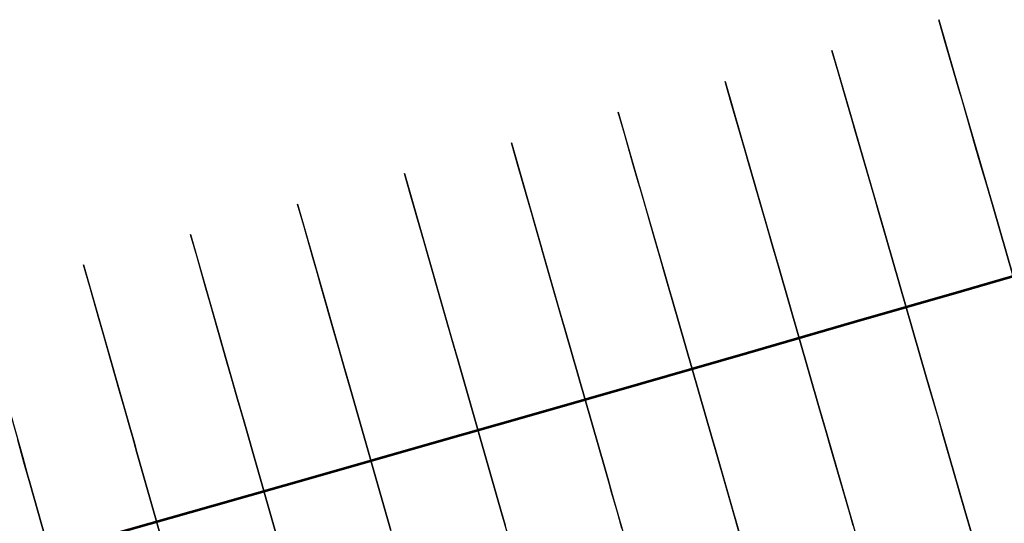
# Model space of a CAD drawing. Units: feet. Extents: x 0 to 488, y -2 to 111.
# Drawn here: x 287 to 296, y 54 to 59 of the extents above; entities that cross this region are included whole.
import ezdxf

# ---------------------------------------------------------------- set-up
doc = ezdxf.new("R2010")
doc.units = ezdxf.units.FT
doc.header["$MEASUREMENT"] = 0
doc.layers.add('4', color=7, linetype='Continuous', lineweight=0)
doc.layers.add('BS-TR-N-Gleisstrang-LinieGeometrie', color=7, linetype='Continuous')

msp = doc.modelspace()

# ---------------------------------------------------------------- linework, layer by layer
at = {"layer": '4', "color": 1, "lineweight": 25, "true_color": 0xff0000}
for points in [[(295.85, 55.7453, 8.4836), (295.4881, 56.9939, 8.4836), (295.4463, 57.1379, 8.3336), (295.4463, 57.1379, 7.9746), (295.4346, 57.1783, 7.9636), (295.3767, 57.3781, 7.8436), (295.335, 57.5221, 7.5836), (295.335, 57.5221, 6.4006), (295.2097, 57.9543, 6.2436), (295.1818, 58.0504, 6.0436), (295.1401, 58.1944, 5.1636), (295.1401, 58.1944, 5.1636), (295.0566, 58.4826, 5.1636), (295.0566, 58.4826, 4.1036), (295.0009, 58.6747, 4.1036), (295.0009, 58.6747, 2.1036), (295.1401, 58.1944, 2.1036), (295.1401, 58.1944, 1.6836), (295.4227, 57.2196, 1.6836), (295.4644, 57.0755, 1.6836), (295.4644, 57.0755, 1.6456), (295.4881, 56.9939, 1.6456), (295.4881, 56.9939, 1.7236)], [(295.3196, 53.9781, 5.1431), (295.2363, 54.2663, 5.1431), (295.2363, 54.2663, 5.1431), (295.1946, 54.4103, 6.0231), (295.1668, 54.5064, 6.2231), (295.0418, 54.9387, 6.3801), (295.0418, 54.9387, 7.5631), (295.0002, 55.0828, 7.8231), (294.9424, 55.2826, 7.9431), (294.9307, 55.323, 7.9541), (294.9307, 55.323, 8.3131), (294.8891, 55.4671, 8.4631), (294.528, 56.7159, 8.4631), (294.4863, 56.86, 8.3131), (294.4863, 56.86, 7.9541), (294.4746, 56.9003, 7.9431), (294.4168, 57.1002, 7.8231), (294.3752, 57.2443, 7.5631), (294.3752, 57.2443, 6.3801), (294.2502, 57.6765, 6.2231), (294.2224, 57.7726, 6.0231), (294.1807, 57.9167, 5.1431), (294.1807, 57.9167, 5.1431), (294.0974, 58.2049, 5.1431), (294.0974, 58.2049, 4.0831), (294.0418, 58.397, 4.0831), (294.0418, 58.397, 2.0831), (294.1807, 57.9167, 2.0831), (294.1807, 57.9167, 1.6631), (294.4627, 56.9417, 1.6631), (294.5043, 56.7976, 1.6631), (294.5043, 56.7976, 1.6251), (294.528, 56.7159, 1.6251), (294.528, 56.7159, 1.7031)], [(294.2328, 54.1326, 6.0031), (294.205, 54.2287, 6.2031), (294.0803, 54.661, 6.3601), (294.0803, 54.661, 7.5431), (294.0388, 54.8052, 7.8031), (293.9811, 55.005, 7.9231), (293.9695, 55.0454, 7.9341), (293.9695, 55.0454, 8.2931), (293.9279, 55.1895, 8.4431), (293.5676, 56.4386, 8.4431), (293.5261, 56.5827, 8.2931), (293.5261, 56.5827, 7.9341), (293.5144, 56.623, 7.9231), (293.4568, 56.8229, 7.8031), (293.4152, 56.967, 7.5431), (293.4152, 56.967, 6.3601), (293.2905, 57.3994, 6.2031), (293.2628, 57.4955, 6.0031), (293.2212, 57.6396, 5.1231), (293.2212, 57.6396, 5.1231), (293.1381, 57.9279, 5.1231), (293.1381, 57.9279, 4.0631), (293.0826, 58.12, 4.0631), (293.0826, 58.12, 2.0631), (293.2212, 57.6396, 2.0631), (293.2212, 57.6396, 1.6431), (293.5025, 56.6644, 1.6431), (293.5441, 56.5202, 1.6431), (293.5441, 56.5202, 1.6051), (293.5676, 56.4386, 1.6051), (293.5676, 56.4386, 1.6831)], [(293.2431, 53.9515, 6.1835), (293.1186, 54.384, 6.3405), (293.1186, 54.384, 7.5235), (293.0772, 54.5282, 7.7835), (293.0197, 54.728, 7.9035), (293.008, 54.7684, 7.9145), (293.008, 54.7684, 8.2735), (292.9666, 54.9126, 8.4235), (292.6071, 56.1619, 8.4235), (292.5657, 56.306, 8.2735), (292.5657, 56.306, 7.9145), (292.554, 56.3464, 7.9035), (292.4965, 56.5463, 7.7835), (292.4551, 56.6904, 7.5235), (292.4551, 56.6904, 6.3405), (292.3306, 57.1229, 6.1835), (292.303, 57.219, 5.9835), (292.2615, 57.3631, 5.1035), (292.2615, 57.3631, 5.1035), (292.1786, 57.6515, 5.1035), (292.1786, 57.6515, 4.0435), (292.1233, 57.8437, 4.0435), (292.1233, 57.8437, 2.0435), (292.2615, 57.3631, 2.0435), (292.2615, 57.3631, 1.6235), (292.5422, 56.3877, 1.6235), (292.5836, 56.2436, 1.6235), (292.5836, 56.2436, 1.5855), (292.6071, 56.1619, 1.5855), (292.6071, 56.1619, 1.6635)], [(292.1568, 54.1076, 7.5042), (292.1154, 54.2518, 7.7642), (292.058, 54.4517, 7.8842), (292.0464, 54.4921, 7.8952), (292.0464, 54.4921, 8.2542), (292.005, 54.6363, 8.4042), (291.6464, 55.8858, 8.4042), (291.6051, 56.03, 8.2542), (291.6051, 56.03, 7.8952), (291.5935, 56.0704, 7.8842), (291.5361, 56.2703, 7.7642), (291.4947, 56.4145, 7.5042), (291.4947, 56.4145, 6.3212), (291.3706, 56.847, 6.1642), (291.343, 56.9431, 5.9642), (291.3016, 57.0873, 5.0842), (291.3016, 57.0873, 5.0842), (291.2189, 57.3757, 5.0842), (291.2189, 57.3757, 4.0242), (291.1637, 57.5679, 4.0242), (291.1637, 57.5679, 2.0242), (291.3016, 57.0873, 2.0242), (291.3016, 57.0873, 1.6042), (291.5816, 56.1117, 1.6042), (291.623, 55.9675, 1.6042), (291.623, 55.9675, 1.5662), (291.6464, 55.8858, 1.5662), (291.6464, 55.8858, 1.6442)], [(291.1534, 53.9761, 7.7454), (291.0962, 54.176, 7.8654), (291.0846, 54.2164, 7.8764), (291.0846, 54.2164, 8.2354), (291.0433, 54.3606, 8.3854), (290.6856, 55.6104, 8.3854), (290.6443, 55.7546, 8.2354), (290.6443, 55.7546, 7.8764), (290.6327, 55.795, 7.8654), (290.5755, 55.995, 7.7454), (290.5342, 56.1392, 7.4854), (290.5342, 56.1392, 6.3024), (290.4103, 56.5718, 6.1454), (290.3828, 56.6679, 5.9454), (290.3415, 56.8121, 5.0654), (290.3415, 56.8121, 5.0654), (290.259, 57.1006, 5.0654), (290.259, 57.1006, 4.0054), (290.2039, 57.2928, 4.0054), (290.2039, 57.2928, 2.0054), (290.3415, 56.8121, 2.0054), (290.3415, 56.8121, 1.5854), (290.6209, 55.8363, 1.5854), (290.6622, 55.6921, 1.5854), (290.6622, 55.6921, 1.5474), (290.6856, 55.6104, 1.5474), (290.6856, 55.6104, 1.6254)], [(290.0814, 54.0856, 8.3669), (289.7245, 55.3356, 8.3669), (289.6833, 55.4799, 8.2169), (289.6833, 55.4799, 7.8579), (289.6718, 55.5203, 7.8469), (289.6147, 55.7203, 7.7269), (289.5735, 55.8645, 7.4669), (289.5735, 55.8645, 6.2839), (289.4499, 56.2972, 6.1269), (289.4225, 56.3934, 5.9269), (289.3813, 56.5376, 5.0469), (289.3813, 56.5376, 5.0469), (289.2989, 56.8261, 5.0469), (289.2989, 56.8261, 3.9869), (289.244, 57.0184, 3.9869), (289.244, 57.0184, 1.9869), (289.3813, 56.5376, 1.9869), (289.3813, 56.5376, 1.5669), (289.66, 55.5616, 1.5669), (289.7012, 55.4174, 1.5669), (289.7012, 55.4174, 1.5289), (289.7245, 55.3356, 1.5289), (289.7245, 55.3356, 1.6069)], [(295.4881, 56.9939, 1.7236), (295.85, 55.7453, 1.7236)], [(289.1194, 53.8112, 8.3489), (288.7633, 55.0615, 8.3489), (288.7222, 55.2058, 8.1989), (288.7222, 55.2058, 7.8399), (288.7107, 55.2462, 7.8289), (288.6537, 55.4462, 7.7089), (288.6126, 55.5905, 7.4489), (288.6126, 55.5905, 6.2659), (288.4893, 56.0233, 6.1089), (288.4619, 56.1194, 5.9089), (288.4208, 56.2637, 5.0289), (288.4208, 56.2637, 5.0289), (288.3387, 56.5522, 5.0289), (288.3387, 56.5522, 3.9689), (288.2839, 56.7446, 3.9689), (288.2839, 56.7446, 1.9689), (288.4208, 56.2637, 1.9689), (288.4208, 56.2637, 1.5489), (288.6989, 55.2875, 1.5489), (288.74, 55.1433, 1.5489), (288.74, 55.1433, 1.5109), (288.7633, 55.0615, 1.5109), (288.7633, 55.0615, 1.5889)], [(294.528, 56.7159, 1.7031), (294.8891, 55.4671, 1.7031), (294.8891, 55.4671, 1.6251), (294.9127, 55.3854, 1.6251), (294.9127, 55.3854, 1.6631), (294.9543, 55.2413, 1.6631), (295.2363, 54.2663, 1.6631), (295.2363, 54.2663, 2.0831), (295.3752, 53.7859, 2.0831)], [(288.1571, 53.5375, 8.3313), (287.8018, 54.788, 8.3313), (287.7608, 54.9323, 8.1813), (287.7608, 54.9323, 7.8223), (287.7494, 54.9727, 7.8113), (287.6925, 55.1728, 7.6913), (287.6515, 55.3171, 7.4313), (287.6515, 55.3171, 6.2483), (287.5286, 55.7499, 6.0913), (287.5012, 55.8461, 5.8913), (287.4602, 55.9904, 5.0113), (287.4602, 55.9904, 5.0113), (287.3782, 56.279, 5.0113), (287.3782, 56.279, 3.9513), (287.3236, 56.4714, 3.9513), (287.3236, 56.4714, 1.9513), (287.4602, 55.9904, 1.9513), (287.4602, 55.9904, 1.5313), (287.7376, 55.0141, 1.5313), (287.7786, 54.8698, 1.5313), (287.7786, 54.8698, 1.4933), (287.8018, 54.788, 1.4933), (287.8018, 54.788, 1.5713)], [(293.5676, 56.4386, 1.6831), (293.9279, 55.1895, 1.6831), (293.9279, 55.1895, 1.6051), (293.9515, 55.1078, 1.6051), (293.9515, 55.1078, 1.6431), (293.993, 54.9637, 1.6431), (294.2743, 53.9884, 1.6431)], [(292.6071, 56.1619, 1.6635), (292.9666, 54.9126, 1.6635), (292.9666, 54.9126, 1.5855), (292.9901, 54.8309, 1.5855), (292.9901, 54.8309, 1.6235), (293.0315, 54.6867, 1.6235), (293.3122, 53.7113, 1.6235)], [(291.6464, 55.8858, 1.6442), (292.005, 54.6363, 1.6442), (292.005, 54.6363, 1.5662), (292.0285, 54.5546, 1.5662), (292.0285, 54.5546, 1.6042), (292.0699, 54.4104, 1.6042), (292.3499, 53.4348, 1.6042)], [(286.4994, 55.7178, 1.514), (286.7762, 54.7413, 1.514), (286.8171, 54.5969, 1.514), (286.8171, 54.5969, 1.476), (286.8402, 54.5152, 1.476), (286.8402, 54.5152, 1.554)], [(290.6856, 55.6104, 1.6254), (291.0433, 54.3606, 1.6254), (291.0433, 54.3606, 1.5474), (291.0667, 54.2789, 1.5474), (291.0667, 54.2789, 1.5854), (291.108, 54.1347, 1.5854)], [(289.7245, 55.3356, 1.6069), (290.0814, 54.0856, 1.6069)], [(288.7633, 55.0615, 1.5889), (289.1194, 53.8112, 1.5889)], [(287.1947, 53.2644, 8.314), (286.8402, 54.5152, 8.314), (286.7993, 54.6595, 8.164), (286.7993, 54.6595, 7.805), (286.7879, 54.6999, 7.794), (286.7312, 54.9, 7.674)], [(287.8018, 54.788, 1.5713), (288.1571, 53.5375, 1.5713)], [(286.8402, 54.5152, 1.554), (287.1947, 53.2644, 1.554)]]:
    msp.add_polyline3d(points, dxfattribs=at)
at = {"layer": 'BS-TR-N-Gleisstrang-LinieGeometrie', "color": 1, "lineweight": 53, "true_color": 0xff0000}
msp.add_polyline3d([(296.1589, 56.5117, 1.6942), (295.2007, 56.2339, 1.6736), (294.2423, 55.9568, 1.6534), (293.2837, 55.6802, 1.6336), (292.3249, 55.4044, 1.6142), (291.3659, 55.1292, 1.5952), (290.4068, 54.8546, 1.5766), (289.4474, 54.5806, 1.5584), (288.4879, 54.3073, 1.5405), (287.5282, 54.0346, 1.5231), (286.5683, 53.7626, 1.5061), (285.6082, 53.4912, 1.4895), (284.648, 53.2204, 1.4733), (283.6876, 52.9503, 1.4575), (282.727, 52.6808, 1.4421), (281.7662, 52.412, 1.427), (280.8052, 52.1438, 1.4124), (279.8441, 51.8762, 1.3982), (278.8828, 51.6093, 1.3844)], dxfattribs=at)

doc.saveas('drawing.dxf')
